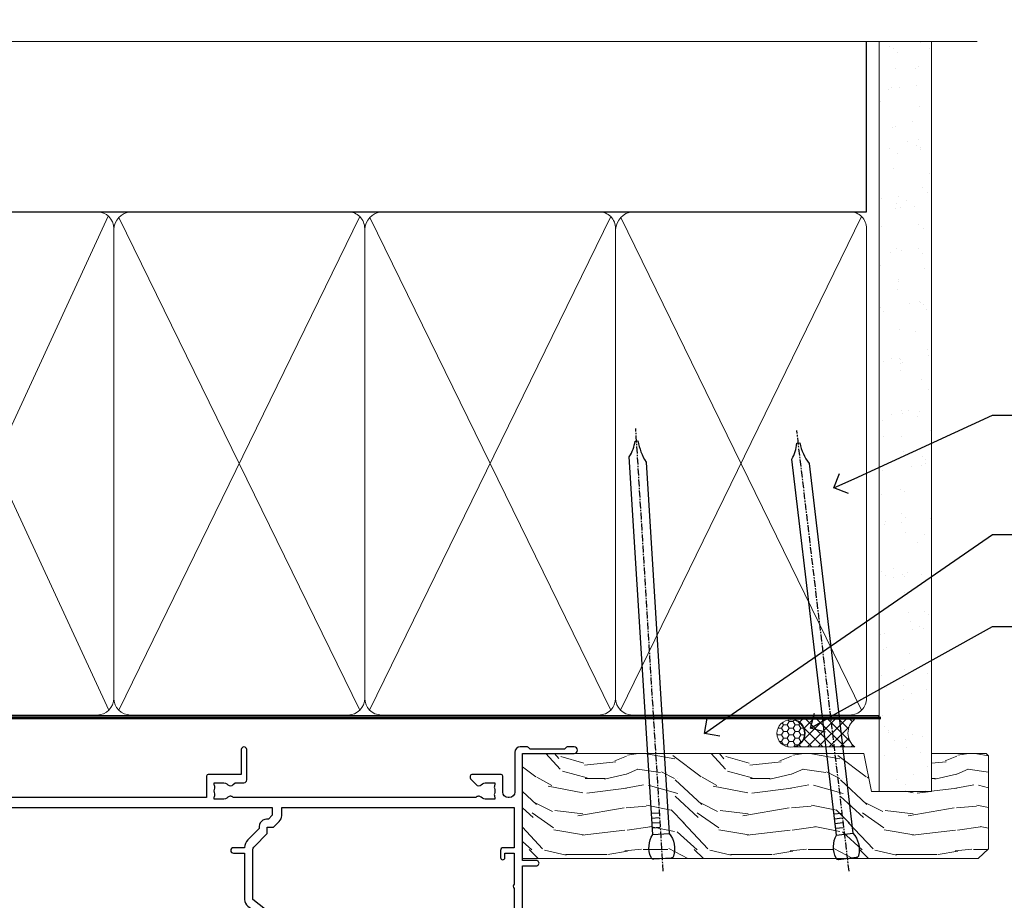
# Model space of a CAD drawing. Extents: x 2258 to 19067, y 27858 to 29841.
# Drawn here: x 16912 to 17091, y 29681 to 29841 of the extents above; entities that cross this region are included whole.
import ezdxf
from ezdxf import colors
from ezdxf.entities.mleader import LeaderData, LeaderLine
from ezdxf.math import Vec2, Vec3

# ---------------------------------------------------------------- set-up
doc = ezdxf.new("R2010")
doc.units = 0
doc.linetypes.add('CENTER', pattern=[2, 1.25, -0.25, 0.25, -0.25])
doc.linetypes.add('Dashed', pattern=[564.4444465637206, 282.2222232818604, -282.2222232818602])
doc.layers.add('Aluminium Systems Ltd Joinery Detail', color=7, linetype='Continuous')
doc.layers.add('Aluminium Systems Ltd Notes', color=7, linetype='Continuous')
doc.styles.get("Standard").update_dxf_attribs({"font": 'arial.ttf'})

# ---------------------------------------------------------------- blocks, each defined once
blk = doc.blocks.new('10F302-22539')
at = {"transparency": 33554687, "flags": 128}
for points in [[(166.1242640691703, -20.99999999999277, -0.1989123673808406), (165.9121320348134, -20.91213203434776), (165.6000000004598, -20.59999999999131), (159.400000000459, -20.59999999999131), (159.0878679661016, -20.91213203434873, -0.1989123673796597), (158.8757359317456, -20.99999999999277), (157.6000000000923, -20.99999999999277, -0.414213562373095), (156.6000000000923, -19.99999999999277), (156.600000000096, -12.80000000012664, 0.4142135623720295), (155.6000000000887, -11.80000000012664), (155.400000000088, -11.80000000012664, 0.414213562373095), (154.400000000088, -12.80000000012664), (154.4000000000916, -15.70000000010627, -0.4142135623730949), (154.1000000000923, -16.00000000010191), (148.8000000000931, -16.00000000010191, -0.414213562373095), (148.5000000000938, -15.70000000010627), (148.5000000000938, -15.40779005828522, -0.1995184335529118), (148.6472719594959, -15.05341323994803), (149.5510175221972, -14.15387245445167, -0.3953023972864978), (150.507843258457, -14.12500000011646, 0.182675813678564), (151.5000000000938, -14.50000000010191), (153.0000000000902, -14.50000000010191), (153.0000000000938, -14.13372995207469, -0.2417439219028714), (152.9142135624662, -13.50000000010554, 0.171572875254979), (152.9142135624671, -12.50000000010191, -0.2417439219028681), (153.0000000000938, -11.86627004812912), (153.0000000000902, -11.50000000010191), (151.5000000000938, -11.50000000010191, 0.1826758136772494), (150.5078432584543, -11.87500000008735, -0.4214112561141951), (149.5086465121705, -11.79999999757278), (105.4913534956641, -11.79999999873689, -0.4214112576872775), (104.4921567417378, -11.87499999977445, 0.1826758136780678), (103.5000000001047, -11.499999999789), (102.0000000001047, -11.499999999789), (102.0000000001056, -11.86627004781622, -0.2417439219033867), (102.0857864377323, -12.49999999978536, 0.1715728752549789), (102.0857864377314, -13.499999999789, -0.2417439219033932), (102.0000000001047, -14.13372995176178), (102.0000000001047, -14.499999999789), (103.5000000001047, -14.499999999789, 0.1826758136785883), (104.4921567417369, -14.12499999980355, -0.3953023972835021), (105.4489824780022, -14.15387245413876), (105.7967279483083, -14.499999999789), (107.4000000001061, -14.499999999789, -0.414213562373095), (107.9000000001061, -14.999999999789), (107.9000000001061, -20.49999999967986, -0.9999999999999999), (106.9000000001061, -20.49999999967986), (106.9000000001025, -15.999999999789), (100.9000000001061, -15.999999999789, -0.4142135623667129), (100.6000000001069, -15.69999999979336), (100.5999999997831, -11.79999999968277), (57.49135348607804, -11.80000000000291, -0.4214112558418115), (56.49215674135856, -11.87500000008731, 0.1826758136787291), (55.49999999972631, -11.50000000010186, 1.447009440648624), (56.49215674135856, -14.12500000011642, -0.3953023972835021), (57.44898247762383, -14.15387245445163), (57.7967279479263, -14.50000000010186), (59.39999999972413, -14.50000000010914, -0.414213562373095), (59.89999999972413, -15.00000000010914), (59.89999999972413, -20.49999999999272, -0.9999999999999999), (58.89999999972413, -20.49999999999272), (58.89999999972777, -16.00000000010914), (52.39999999972612, -16.00000000010914, -0.4142135623731054), (52.19999999972613, -15.80000000010477), (52.19999999972613, -15.80000000010477), (36.00000000229107, -15.80000000010477), (36.00000000229471, -20.44999999998981, -0.9999999999999999), (34.90000000229617, -20.44999999998981), (34.90000000229617, -15.80000000010477), (19.60000000004135, -15.80000000011205), (19.60000000004135, -20.44999999998981, -0.9999999999999999), (18.5000000000428, -20.44999999998981), (18.50000000004644, -15.80000000011205), (15.00000000226925, -15.80000000011205, 0.4142135623732282), (10.00000000226925, -20.80000000010477), (10.00000000226197, -34.68025595568179, -0.2606136779946611), (9.237697481592534, -36.04343713699927, -0.08423435672296196), (9.400000002114268, -37), (9.400000002114268, -38.4999999998472), (9.50000000298229, -38.49999999998545, -0.4142135619532725), (10.00000000226561, -38.99999999999272), (10.00000000226561, -39.49999999999272, -0.4142135623725622), (9.500000002265608, -39.99999999999272), (1.000000002254694, -39.99999999999272, -0.4142135623560464), (2.25469420911395e-09, -39.00000000005821), (1.733724275254644e-11, -0.3000000000174623, -0.4142135623944058), (0.3000000000166096, 0), (14.49999999973357, 0, -0.9999999999745338), (14.49999999973721, -1), (12.99999999988637, -1), (12.99999999988637, -1.500000000167347, 0.414213562374427), (13.99999999988637, -2.500000000174623), (16.97927405746219, -2.500000000167347, 0.2679491924287877), (17.84529946124809, -2.000000000167347), (18.85566243245563, -0.2499999999636202, -0.2679491924355604), (19.28867513434585, 4.365574568510056e-11), (34.30000000084607, -4.365574568510056e-11, 0.4142135623746933), (34.80000000084971, 0.4999999999563443), (34.80000000084971, 12.49999999999999), (33.50000000085043, 12.49999999999999, -0.414213562373095), (32.50000000085043, 13.49999999999999), (32.5000000008468, 14.3000000000029, -0.9999999999999999), (33.40000000084825, 14.3000000000029), (33.40000000084825, 13.49999999999999), (34.90000000084825, 13.49999999999999), (34.90000000084825, 18.99999999999999), (33.40000000085189, 18.99999999999999), (33.40000000084461, 18.20000000000435, -0.9999999999999999), (32.50000000085043, 18.20000000000435), (32.50000000085043, 19.49999999999999, -0.414213562373095), (33.00000000085043, 19.99999999999999), (63.4999999997227, 19.99999999997816, -0.4142135623857483), (63.99999999974453, 19.4999999999345), (63.99999999974817, 17.84999999993305, -0.9999999999999999), (63.09999999975035, 17.84999999993305), (63.09999999975035, 18.9999999999345), (61.39999999974962, 18.9999999999345), (61.39999999974962, 11.29999999993741), (63.09999999974671, 11.29999999993741), (63.09999999975035, 12.44999999993159, -0.9999999999999999), (63.99999999975181, 12.44999999993159), (63.99999999975181, 10.49999999989085, -0.414213562373095), (63.79999999975199, 10.29999999989376), (62.89999999975235, 10.29999999990103), (62.89999999975235, 9.711133168580986, -0.230868191126633), (62.32349221273863, 8.529117038167882), (51.06336726016077, -0.2682567399097024, 0.3738846794858622), (50.31227547477108, -4.132289000735909), (51.13938060942662, -5.564877117161814), (50.84656028638263, -6.657697440241463), (51.93938060947319, -6.950517763296375), (53.69999999971613, -9.999999999992724), (112.5499999997911, -9.999999999992724), (112.5499999997875, -8.59332431715302), (111.8554193690535, -7.898743686433605, -0.5000000000008255), (110.1583630942142, -6.201687411579783), (108.0857864373385, -4.129110754700378, -0.1989123673790934), (107.4999999997118, -2.714897192323406), (107.4999999997118, -2.69999999988795), (105.4999999997227, -2.700000000208092, -0.9999999999999999), (105.4999999997227, -1.700000000200816), (107.4999999997082, -1.700000000200816), (107.49999999971, 6.713805968785877, -0.2308681911268572), (108.0765077867273, 7.89582209919898), (109.8310055459307, 9.266585980192744, 0.6917715135490212), (109.6635892528503, 9.80249100743093, -0.1984008034089083), (108.6319660109231, 10.3000000000029), (105.9999999996718, 10.30000000001017, -0.4142135623736111), (104.9999999996718, 11.3000000000029), (104.9999999996681, 12.45000000000435, -0.9999999999999999), (105.8999999996696, 12.45000000000435), (105.8999999996732, 11.30000000001017), (108.2499999996754, 11.3000000000029), (108.2499999996718, 12.74999999999999, -0.9999999999918231), (108.2499999996754, 14.05000000001017), (108.2499999996754, 16.24999999999999, -0.9999999999999999), (108.2499999996754, 17.55000000001017), (108.2499999996754, 19.00000000000726), (105.8999999996696, 19.00000000000726), (105.899999999666, 17.85000000000581, -0.9999999999999999), (104.9999999996718, 17.85000000000581), (104.9999999996718, 19.50000000000726, -0.4142135623728286), (105.4999999996718, 20.00000000000726), (112.4999999996791, 20.00000000000723, -0.414213562373095), (112.9999999996791, 19.50000000000723), (112.999999999679, 17.85000000000578, -0.9999999999999999), (112.0999999996849, 17.85000000000578), (112.0999999996812, 19.00000000000723), (109.7499999996754, 19.00000000000726), (109.7499999996763, 17.55000000001017, -0.9999999999936159), (109.749999999679, 16.24999999999999), (109.74999999968, 14.05000000001017, -0.999999999996327), (109.749999999679, 12.74999999999999), (109.749999999679, 11.3000000000029), (112.0999999996812, 11.30000000001017), (112.0999999996812, 12.45000000000435, -0.9999999999999999), (112.9999999996827, 12.45000000000435), (112.9999999996781, 10.50000000000726, -0.414213562373095), (112.7999999996783, 10.30000000001017), (111.8999999996823, 10.29999999979917), (111.8999999996823, 9.711133168479122, -0.2308681911271006), (111.323492212665, 8.529117038066019), (108.9999999997082, 6.713805968793153), (108.9999999997082, -2.224947698668984, 0.1989123673792094), (109.2928932185197, -2.932054479853832), (111.6432873347068, -5.282448596044574), (111.6432873347068, -6.41381944593742), (112.7746581846069, -6.41381944593742), (113.8106601715682, -7.449821432892364, -0.1989123673788014), (114.2499999997845, -8.51048160467326), (114.2499999997845, -9.999999999672582), (156.4999999997118, -9.999999999992767), (156.4999999997118, -2.700000000048064), (154.4999999996718, -2.700000000048064, -0.414213562373095), (153.9999999996718, -2.200000000048064), (153.9999999996718, -0.9000014787525714, -0.9999999999999999), (154.8000029570786, -0.9000014787525714), (154.8000029570786, -1.700000000048064), (156.4999999996636, -1.700000000048064), (156.4999999996681, 3.90000221802616, -0.499995379041494), (156.4999999996672, 4.699997781877713), (156.49999999966, 10.29999999995194), (154.8000029570786, 10.29999999995194), (154.8000029570786, 9.500001478656444, -0.9999999999999999), (153.9999999996681, 9.500001478656444), (153.9999999996609, 12.44999999995339, -0.9999999999999999), (154.8999999996623, 12.44999999995339), (154.8999999996623, 11.29999999995194), (156.5999999996631, 11.29999999995194), (156.5999999996631, 18.9999999999563), (154.8999999996623, 18.99999999994903), (154.8999999996623, 17.84999999994757, -1.000000000007264), (153.9999999996609, 17.84999999995485), (153.9999999996645, 19.49999999994903, -0.4142135623753593), (154.4999999996645, 19.9999999999563), (157.4999999996645, 19.99999999994903, -0.4142135623728286), (157.9999999996609, 19.4999999999563), (157.9999999997118, 0.6000000000130541), (160.4999999996572, 0.6000000000639858, -1.000000000040018), (160.4999999996681, -0.3999999999942219), (157.9999999996973, -0.3999999999942219), (158.0000000000829, -19.7999999999884), (167.400000000459, -19.7999999999884, -0.9999999999999999), (167.400000000459, -20.99999999999277)], [(48.10000000311909, -6.800000000046566), (49.60000000608404, -6.800000000046566), (49.60000000609132, -8.500000003012246, 0.4142135623668793), (49.90000000608696, -8.800000003015157), (51.15965881703512, -8.800000003015157), (52.52243746195388, -11.16040185549355, 0.2297638389512729), (52.21214355479613, -14.19999999907304), (15.20000000209171, -14.2000000000844, 0.4142135623652526), (8.600000002271429, -20.80000000007567), (8.600000002264153, -34.68025595568179, -0.4992770728386761), (8.344444446679574, -34.87238502751279, 0.7503931260499705), (7.625000002127365, -36.00784325836139, -0.1826758136785917), (8.000000002112813, -37), (8.000000002112813, -38.5), (7.633729954088324, -38.5, 0.2417439219059324), (7.000000002116451, -38.4142135623697, -0.171572875254132), (6.000000002116451, -38.4142135623697, 0.2417439219050137), (5.366270050140031, -38.5), (5.000000002112813, -38.5), (5.000000002112813, -37.00000000000364, -0.1826758136785223), (5.375000002099171, -36.00784325836139, 0.9999999999957642), (4.325000002086256, -35.08183029950305, 0.1382341846580005), (3.643428631340669, -36.49999999633292), (3.400000002402948, -36.49999999635355, 0.9999999999999715), (3.400000002487701, -37.49999999635354), (3.600000002118151, -37.49999999633661), (3.600000002114996, -38.79999999999563), (1.400000002445324, -38.79999999999563), (1.400000001397586, -26.79999999999563), (3.015715583005061, -26.79999999999563), (2.907596125940131, -27.41317591115869, 1.000000000000011), (3.892403878950518, -27.58682408883568), (4.021217919975129, -26.85628335990491, 0.4663076581581046), (3.134890942265741, -25.79999999999563), (1.400000001343017, -25.79999999999563), (1.400000001630417, -6.800000000046566), (2.899999999462182, -6.800000000046566, 0.9999999999999999), (2.899999999462182, -5.800000000046566), (1.40000000149945, -5.800000000046566), (1.399999999454906, -1.599999999998545), (11.40192379036222, -1.599999999994907, 0.4029900256563292), (13.99999999988637, -4.100000000173168), (16.97927405746219, -4.100000000173168, 0.267949192430335), (19.23094010730262, -2.800000000170257), (19.92376043045357, -1.599999999962165), (34.30000000083879, -1.600000000042201, 0.4142135623747439), (36.40000000084825, 0.4999999999490683), (36.40000000084825, 18.39999999999417), (40.10000000085263, 18.39999999998689), (40.10000000085263, 17.00000000000726, 0.1826758136788301), (40.8250000008248, 15.08183029951032, 1.000000000004115), (41.87500000084226, 16.00784325836865, -0.1826758136786368), (41.50000000085409, 16.99999999999999), (41.50000000085409, 18.49999999999999), (41.86627004887767, 18.49999999999999, 0.2417439219045297), (42.50000000085045, 18.41421356237696, -0.171572875253387), (43.50000000085045, 18.41421356237696, 0.2417439219036082), (44.13372995282687, 18.49999999999999), (44.50000000085409, 18.49999999999999), (44.50000000085409, 16.99999999999999, -0.1826758136771308), (44.12500000086864, 16.00784325836865, 1.000000000004234), (45.17500000087519, 15.08183029950668, 0.182675813678732), (45.9000000008519, 16.99999999999999), (45.9000000008519, 18.39999999997961), (59.79999999974923, 18.39999999996506), (59.79999999974923, 11.29999999993741, 0.289788468311032), (60.71481177927818, 9.854137937869368, -0.5579876750996875), (60.77103743053713, 9.34663557515158), (50.0783088996355, 0.9925604658601515, 0.3738846794852434), (48.92663482871565, -4.932289000731544), (49.16780038661734, -5.350000000042201, -0.5773502691883765), (48.90799276548121, -5.800000000046566), (48.10000000311909, -5.800000000046566, 0.9999999999999999)]]:
    blk.add_lwpolyline(points, format="xyb", close=True, dxfattribs=at)
blk = doc.blocks.new('F1 STKD Mitred Head')
at = {"color": 8, "transparency": 33554687, "xscale": -1, "rotation": 180}
blk.add_blockref('10F302-22539', (-223.0108431494628, -12.95186486497394), dxfattribs=at)
blk = doc.blocks.new('_Open90')
at = {"color": 0, "linetype": 'ByBlock', "lineweight": -2}
for p, q in [((-0.5, 0.5), (0, 0)), ((0, 0), (-1, 0)), ((0, 0), (-0.5, -0.5))]:
    blk.add_line(p, q, dxfattribs=at)
blk = doc.blocks.new('180mm Framing Head CC')
at = {"layer": 'Aluminium Systems Ltd Joinery Detail'}
h = blk.add_hatch(dxfattribs=at)
h.set_pattern_fill('AR-SAND', color=0, scale=0.15)
h.set_pattern_definition([(37.50000000000001, (152.8203016040577, 88.74500000000438), (-0.2400046943976069, 7.341198559940135), [0, -5.791200000000001, 0, -6.476999999999999, 0, -6.191249999999999]), (7.499999999999991, (152.8203016040577, 88.74500000000438), (6.74284924707004, 10.75237650852531), [0, -3.124199999999989, 0, -5.219699999999977, 0, -2.000249999999988]), (327.5, (148.1340016040577, 88.74500000000438), (11.86488555362187, 0.02155777017818536), [0, -1.905, 0, -6.858, 0, -8.9535]), (317.5, (148.1340016040577, 88.74500000000438), (11.45334678708446, 3.343939848858243), [0, -0.9524999999999999, 0, -4.495799999999999, 0, -5.1435])])
h.paths.add_polyline_path([(271.7734301005639, 88.7708321475829), (262.2734407179064, 88.7708321475829), (262.273440717907, -47.32775725854849), (271.7734301005645, -47.32775725854849)])
at = {"layer": 'Aluminium Systems Ltd Joinery Detail', "color": 0}
for p, q in [((259.9732280320959, 57.89869373908545), (259.9732280320958, 88.7708321475829)), ((79.7655327805702, 57.89869373908152), (259.9732280320956, 57.89869373908545))]:
    blk.add_line(p, q, dxfattribs=at)
at = {"layer": 'Aluminium Systems Ltd Joinery Detail', "color": 0, "lineweight": 5}
for p, q in [((80.79699455334861, -32.57602347560749), (122.244289406273, 57.10360253296733)), ((80.79699455334861, 57.00872400970513), (122.3435558966332, -32.5760234756093)), ((124.1251953553808, -32.57602347560749), (167.9234566986624, 57.00872400970741)), ((124.156780866489, 56.83465201547335), (167.9234566986624, -32.57602347560749)), ((169.7050961574098, -32.57602347560572), (213.5033575006914, 57.00872400970917)), ((169.7366816685181, 56.83465201547511), (213.5033575006914, -32.57602347560572)), ((215.2849969594389, -32.57602347560395), (259.0832583027205, 57.00872400971095)), ((215.3165824705471, 56.83465201547689), (259.0832583027205, -32.57602347560395))]:
    blk.add_line(p, q, dxfattribs=at)
at = {"layer": 'Aluminium Systems Ltd Joinery Detail', "color": 0, "linetype": 'Continuous', "lineweight": 5, "ltscale": 0.12}
blk.add_lwpolyline([(280.0793676317595, 88.77083214757897), (90.07936763175945, 88.77083214757897), (89.17565722327396, 85.33692842854236), (87.90906395990584, 92.75495333630408), (86.87170076539456, 88.77083214757897), (12.7762905931898, 88.77083214757897)], dxfattribs=at)
at = {"layer": 'Aluminium Systems Ltd Joinery Detail', "color": 0, "linetype": 'Dashed', "lineweight": 5, "ltscale": 0.01, "const_width": 0.25, "elevation": 0.25}
blk.add_lwpolyline([(79.76741611105064, 88.09570524321919), (79.76838801660631, -30.42770456154437, 0.4175702237706115), (82.91930208207407, -33.61188268707599), (262.2750644259993, -33.6039375219865, 0.8591327104487766), (262.4123253763403, -33.94403179512517, 0.00905533045714731)], format="xyb", dxfattribs=at)
at = {"layer": 'Aluminium Systems Ltd Joinery Detail', "color": 0, "lineweight": 5, "elevation": 1.000000000000014}
blk.add_lwpolyline([(262.2734407179064, 88.7708321475829), (262.273440717907, -47.32775725854849), (271.7734301005645, -47.32775725854849), (271.7734301005639, 88.7708321475829)], dxfattribs=at)
at = {"layer": 'Aluminium Systems Ltd Joinery Detail', "color": 0, "linetype": 'CENTER', "lineweight": 5, "ltscale": 3, "const_width": 0.5, "elevation": 0.5}
blk.add_lwpolyline([(79.36830193081079, 82.75883188046976), (79.36883064616336, -30.42744648484802, 0.4209157528546889), (82.93271877258235, -33.99656746675862), (262.6107451462459, -33.99656746675862)], format="xyb", dxfattribs=at)
at = {"layer": 'Aluminium Systems Ltd Joinery Detail', "color": 0, "lineweight": 5}
blk.add_lwpolyline([(79.90702482397336, -28.31915385572245), (79.90702482397336, 54.86014701894567, -0.4142135623730941), (82.9455715441083, 57.89869373908152), (120.1949789058728, 57.89869373908152, -0.4142135623730958), (123.2335256260087, 54.86014701894567), (123.2335256260087, -28.31915385572245), (123.2335256260082, -30.42744648484802, -0.4142135623730958), (120.1949789058728, -33.46599320498387), (82.9455715441083, -33.46599320498387, -0.4142135623730941), (79.9070248239729, -30.42744648484802)], format="xyb", close=True, dxfattribs=at)
for points in [[(168.8134264280378, -28.5274391957231), (168.8134264280377, 54.86014701894703, 0.4142135623732923), (165.774879707902, 57.89869373908152), (126.2737723461404, 57.89869373908152, 0.3681854241386793), (123.2352256260055, 54.65186167894592), (123.2352256260055, -28.5274391957231)], [(214.3933272300669, -28.52743919572134), (214.3933272300668, 54.86014701894879, 0.4142135623732923), (211.3547805099311, 57.89869373908328), (171.8536731481695, 57.89869373908328, 0.3681854241386793), (168.8151264280346, 54.65186167894768), (168.8151264280346, -28.52743919572134)], [(259.973228032096, -28.52743919571957), (259.9732280320959, 54.86014701895057, 0.4142135623732923), (256.9346813119602, 57.89869373908506), (217.4335739501986, 57.89869373908506, 0.3681854241386793), (214.3950272300636, 54.65186167894946), (214.3950272300636, -28.52743919571957)], [(168.8134264280378, 52.7518543898201), (168.8134264280378, -30.42744648484802, -0.4142135623730958), (165.7748797079024, -33.46599320498387), (126.2737723461409, -33.46599320498387, -0.4142135623730941), (123.2352256260055, -30.42744648484802), (123.2352256260055, 52.75185438982101)], [(214.3933272300669, 52.75185438982186), (214.3933272300669, -30.42744648484626, -0.4142135623730958), (211.3547805099315, -33.46599320498211), (171.85367314817, -33.46599320498211, -0.4142135623730941), (168.8151264280346, -30.42744648484626), (168.8151264280346, 52.75185438982277)], [(259.973228032096, 52.75185438982363), (259.973228032096, -30.42744648484448, -0.4142135623730958), (256.9346813119606, -33.46599320498034), (217.433573950199, -33.46599320498034, -0.4142135623730941), (214.3950272300636, -30.42744648484448), (214.3950272300636, 52.75185438982454)]]:
    blk.add_lwpolyline(points, format="xyb", dxfattribs=at)
blk = doc.blocks.new('Nail 75 JH')
at = {"linetype": 'CENTER'}
blk.add_line((0, 2.300118051928621), (0, -78.25849807356508), dxfattribs=at)
for p, q in [((1.5, -4.488319011024487), (-1.5, -4.488319011024458)), ((1.499999999999886, -5.730112436134704), (0.1255879953777708, -5.730112436134732)), ((1.499999999999886, -6.600592455787137), (0.1255879953777708, -6.600592455787137)), ((1.499999999999886, -7.471072475439541), (0.1255879953777708, -7.471072475439541)), ((1.499999999999886, -8.341552495091946), (0.1255879953778276, -8.341552495091946))]:
    blk.add_line(p, q)
blk.add_lwpolyline([(-1.5, -4.488319011024458, -0.2475267649991796), (-2.057234792368547, -0.3562033463117587, -0.331135080274166), (-1.578358480166685, 0), (1.578358480166685, 0, -0.331135080274166), (2.057234792368547, -0.3562033463117587, -0.2475267649991796), (1.499999999999886, -4.488319011024487), (1.5, -73.20877276569331, 0.1245641564323093), (0.2845258915276077, -75.96790802185205), (-0.2515467734666004, -75.96790802185205, 0.1012549879648114), (-1.5, -72.05351818931658)], format="xyb", close=True)
blk = doc.blocks.new('Horizontal Profile Metal CC F1G Liner Stacker head')
at = {"layer": 'Aluminium Systems Ltd Joinery Detail', "lineweight": 5}
h = blk.add_hatch(dxfattribs=at)
h.set_pattern_fill('NET', color=256, scale=0.4422249999999999, angle=225, style=0)
h.set_pattern_definition([(315, (-1743.842774848029, 4373.617996065208), (-0.9928234407849511, -0.9928234407849515), []), (225, (-1743.842774848029, 4373.617996065208), (-0.9928234407849515, 0.9928234407849511), [])])
edge = h.paths.add_edge_path()
edge.add_line((155.5462334747299, 5.369905932224356), (144.8032966549531, 5.376460391131332))
edge.add_arc((143.9668981280665, 2.911598433247491), 2.602903564714436, 283.05461229937526, 431.25644836746125, ccw=False)
edge.add_line((144.5548411703221, 0.3759663727414591), (155.5908490395104, 0.3759663727414591))
edge.add_arc((157.4949951673734, 2.890146979367273), 3.153866927914105, 128.1626499734255, 232.8610770962096, ccw=False)
h = blk.add_hatch(dxfattribs=at)
h.set_pattern_fill('HONEY', color=256, scale=0.2211125000000359, angle=360, style=0)
h.set_pattern_definition([(0, (-376.3835233947766, -268.1450020276498), (1.053048281250171, 0.6079775633750983), [0.7020321875001139, -1.404064375000228]), (120, (-376.3835233947766, -268.1450020276498), (-1.053048155438884, 0.6079777812866397), [0.7020321875001021, -1.404064375000204]), (59.99999999999994, (-376.3835233947766, -268.1450020276498), (1.258112869470804e-07, 1.215955344661738), [-1.404064375000228, 0.7020321875001139])])
edge = h.paths.add_edge_path()
edge.add_arc((143.9464294938043, 2.806599369365358), 2.5, 180.0000000000001, 360.00000000000006, ccw=False)
edge.add_arc((143.9464294938043, 2.806599369365358), 2.5, 0, 180.0000000000001, ccw=False)
h = blk.add_hatch(dxfattribs=at)
h.set_pattern_fill('WOOD-3', color=256, scale=97.5, angle=30, style=0, pattern_type=2)
h.set_pattern_definition([(4.763599999999834, (581.8365588636361, -7171.962080684061), (-330.0000283895876, -29.9997459798375), [3.612479999999951, -357.6353699999959]), (348.6901, (585.4365588636356, -7171.66208068406), (120.0000225669286, -29.9999289648483), [4.58912999999999, -148.3814699999997]), (314.9999999999999, (589.9365588636356, -7172.562080684058), (-3.306523113702664e-14, -30.00000928346856), [3.39411, -39.03228]), (313.1523999999999, (592.3365588636361, -7174.962080684061), (420.0000850164654, -449.9999261252569), [6.579509999999999, -651.37185]), (347.0054000000001, (596.8365588636361, -7179.762080684062), (-270.0000230324819, 59.99992732735074), [4.002509999999999, -396.2474099999998]), (360, (600.7365588636367, -7180.66208068406), (29.99999999999997, -30.00000000000003), [7.5, -22.5]), (9.462299999999765, (608.2365588636367, -7180.66208068406), (-150.0000232108592, -29.99994417607295), [3.649649999999993, -178.8332099999998]), (5.710599999999713, (581.8365588636361, -7180.062080684058), (-269.9999827048756, -30.00003943998845), [3.014969999999958, -298.4813099999965]), (360, (584.8365588636361, -7179.762080684062), (29.99999999999997, -30.00000000000003), [4.5, -25.5]), (331.6992, (589.3365588636361, -7179.762080684062), (329.9998535928922, -180.0002662262795), [4.429439999999992, -438.5152499999991]), (307.8749999999999, (593.2365588636367, -7181.862080684059), (-120.0000559467582, 149.9999729816166), [6.841049999999986, -335.2115699999996]), (320.7106, (597.4365588636356, -7187.262080684062), (180.0000191874755, -149.9999889572949), [4.263809999999983, -422.1163199999984]), (353.6597999999999, (600.7365588636367, -7189.962080684061), (239.9999820781927, -30.00004736879107), [5.43324, -266.22831]), (11.88869999999988, (606.1365588636345, -7190.562080684058), (-419.9999190314803, -90.00031605746501), [5.82494999999993, -576.669689999991]), (6.709799999999706, (581.8365588636361, -7189.362080684059), (270.0000299325391, 29.99981643732056), [5.135159999999986, -508.3820999999991]), (356.6335, (586.9365588636356, -7188.762080684062), (479.999979659061, -30.00032890063538), [5.10881999999993, -505.7727899999929]), (326.3098999999999, (592.036558863635, -7189.062080684058), (-59.99998673313475, 30.00004003521583), [5.408339999999997, -102.75822]), (312.5103999999999, (596.536558863635, -7192.062080684058), (299.9997215504041, -330.0002602161362), [4.883640000000001, -483.48096]), (345.0686, (599.8365588636361, -7195.66208068406), (330.0000160477658, -89.99990861934462), [4.657259999999937, -461.0679899999937]), (360, (604.3365588636361, -7196.862080684059), (29.99999999999997, -30.00000000000003), [3.6, -26.4]), (12.99459999999981, (607.9365588636356, -7196.862080684059), (270.0000230324819, 59.99992732735004), [4.002509999999988, -396.2474099999986]), (360, (591.1365588636345, -7166.862080684059), (29.99999999999997, -30.00000000000003), [0, -30]), (136.8475999999999, (595.3365588636361, -7171.362080684059), (449.9999261252561, -420.0000850164664), [6.579509999999987, -651.3718499999991]), (153.4348999999999, (590.536558863635, -7196.862080684059), (-29.99997473822719, 30.00003928189145), [2.683289999999969, -64.39874999999901]), (171.8698999999998, (588.1365588636345, -7195.66208068406), (-179.9999932938336, 29.99998067446644), [4.242629999999988, -207.8893799999995]), (203.1985999999998, (583.9365588636356, -7195.062080684058), (-149.9999919200123, -60.00003975794547), [2.28473999999997, -226.1884499999971]), (333.4349, (595.3365588636361, -7171.362080684059), (29.9999747382272, -30.00003928189145), [3.354089999999999, -63.72794999999999]), (353.2901999999999, (598.3365588636361, -7172.862080684059), (-270.0000299325392, 29.99981643732125), [5.135160000000001, -508.3821000000002]), (10.12469999999981, (603.4365588636356, -7173.462080684061), (509.9999636894718, 90.00025765850859), [8.532869999999988, -844.7548799999987]), (10.30479999999971, (581.8365588636361, -7168.66208068406), (180.0000288254371, 29.99984626607953), [3.354089999999962, -332.0560799999968]), (344.4759, (585.1365588636345, -7168.062080684058), (-330.0000307388759, 89.99993332816857), [5.604449999999995, -554.8417799999994]), (317.1211, (590.536558863635, -7169.562080684058), (-390.0000237882238, 359.9999925974296), [5.731499999999947, -567.4176899999933]), (325.3047999999999, (594.7365588636367, -7173.462080684061), (299.9998277696255, -210.000258287834), [4.743419999999994, -469.5982199999992]), (350.5377, (598.6365588636345, -7176.16208068406), (150.0000232108592, -29.99994417607323), [5.474489999999991, -177.0083999999997]), (6.581899999999838, (604.036558863635, -7177.062080684058), (-510.0000431378999, -59.99960101098861), [7.851749999999983, -777.3233999999978]), (8.130099999999889, (581.8365588636361, -7176.16208068406), (-179.9999932938336, -29.99998067446629), [4.242629999999986, -207.8893799999994]), (348.6901, (586.036558863635, -7175.562080684058), (120.0000225669286, -29.9999289648483), [4.58912999999999, -148.3814699999997]), (317.4895999999999, (590.536558863635, -7176.462080684061), (-330.0002602161357, 299.9997215504046), [4.88364, -483.4809599999999]), (314.9999999999999, (594.1365588636345, -7179.762080684062), (-3.306523113702664e-14, -30.00000928346856), [5.51544, -36.91098]), (342.646, (598.036558863635, -7183.66208068406), (-390.0000605729049, 119.999835067774), [5.028929999999927, -497.8627199999929]), (3.366499999999665, (602.8365588636361, -7185.16208068406), (-479.999979659061, -30.00032890063396), [5.10881999999998, -505.7727899999982]), (17.10269999999988, (607.9365588636356, -7184.862080684059), (300.0000519287099, 89.99986480290859), [4.080449999999997, -403.9636799999997]), (8.746199999999785, (581.8365588636361, -7183.66208068406), (209.9999800906905, 30.00012591172568), [3.945869999999955, -390.6425099999942]), (345.0686, (585.7365588636367, -7183.062080684058), (330.0000160477658, -89.99990861934462), [4.657259999999937, -461.0679899999937]), (327.9946, (590.2365588636367, -7184.262080684062), (-149.9999683436264, 90.000033161331), [5.66039999999999, -277.3590599999995]), (310.1009, (595.036558863635, -7187.262080684062), (-329.9999417935546, 390.0000578863894), [7.451849999999999, -737.7326999999999]), (344.0546, (599.8365588636361, -7192.962080684061), (-120.0000037995646, 29.99999667889151), [4.368060000000001, -214.03524]), (6.008999999999799, (604.036558863635, -7194.16208068406), (299.9999925271812, 29.99997952445504), [5.731499999999953, -567.4176899999941]), (23.19859999999977, (609.7365588636367, -7193.562080684058), (149.9999919200123, 60.00003975794549), [2.284739999999997, -226.1884499999996]), (9.462299999999765, (581.8365588636361, -7192.66208068406), (-150.0000232108592, -29.99994417607295), [3.649649999999993, -178.8332099999998]), (349.9919999999998, (585.4365588636356, -7192.062080684058), (329.9999866372434, -60.00010416469986), [5.178809999999971, -512.7014999999964]), (322.5946, (590.536558863635, -7192.962080684061), (389.9997739494009, -300.000298578452), [6.42026999999999, -635.6077499999994]), (330.9453999999999, (595.6365588636345, -7166.862080684059), (210.0000115370904, -120.0000008159787), [3.08868, -305.78022]), (349.2156999999999, (598.3365588636361, -7168.362080684059), (-479.999985110828, 90.00001649037998), [6.413279999999982, -634.9134899999982]), (7.124999999999709, (604.6365588636345, -7169.562080684058), (-210.0000113953586, -29.99994845681877), [7.256039999999998, -234.6117])])
h.paths.add_polyline_path([(179.8973992243409, -18.13810278043093), (178.0180612535032, -19.90509039078279), (95.22985724192941, -19.90509039078278), (95.2300990744524, -0.8240405258766224), (157.2541217192993, -0.8240405258766259), (158.6417181768957, -7.67823233980198), (169.5226830017345, -7.697168801616499), (169.5226830017345, -0.8240405258766259), (179.4600577545643, -0.8240405258766259), (179.8973992243391, -1.240433965376724)])
blk.add_lwpolyline([(144.5294905508745, 5.381604625246837), (155.5462334747299, 5.369905932224356, 0.4915106188759529), (155.5908490395104, 0.3759663727414591), (144.5548411703221, 0.3759663727414591, 0.8101017670941715)], format="xyb", close=True, dxfattribs=at)
blk.add_lwpolyline([(179.4600577545643, -0.8240405258766259), (169.5226830017345, -0.8240405258766259), (169.5226830017345, -7.697168801616499), (158.6455054692578, -7.697168801616499), (157.2541217192993, -0.8240405258766259), (95.23009907445194, -0.8240405258766206), (95.22985724192986, -19.90509039078278), (178.0180612535032, -19.90509039078279), (179.8973992243409, -18.13810278043093), (179.8973992243391, -1.240433965376724)], close=True, dxfattribs=at)
at = {"layer": 'Aluminium Systems Ltd Joinery Detail', "lineweight": 5, "ltscale": 0.12}
blk.add_circle((143.9464294938043, 2.806599369365358, -1.000000000000025), 2.5, dxfattribs=at)
at = {"layer": 'Aluminium Systems Ltd Joinery Detail'}
for p, rotation in [((120.6472770316099, -19.91552911274811, -1.000000000000025), 183.5471494749065), ((154.2819248150294, -19.91403348693166, -1.000000000000025), 186.7683232742153)]:
    blk.add_blockref('Nail 75 JH', p, dxfattribs=dict(at, rotation=rotation))
blk = doc.blocks.new('F1G Short Head Text')
at = {"layer": 'Aluminium Systems Ltd Notes', "color": 3, "lineweight": 5, "ltscale": 0.12}
ml = blk.add_multileader_mtext('Standard', dxfattribs=at)
ml.set_content('FIXINGS 150 FROM CORNERS AND 450 CENTRES', color=3)
ml.set_leader_properties(color=8)
ml.set_arrow_properties(name='OPEN90')
ml.build(insert=Vec2(0, 0))
ml.multileader.update_dxf_attribs({"text_left_attachment_type": 2, "text_right_attachment_type": 2})
ctx = ml.context
ctx.base_point, ctx.plane_origin = Vec3(9218.192944560687, 25993.09143086108), Vec3(8993.625894667146, 25862.05332568062)
ctx.left_attachment, ctx.right_attachment = 2, 2
notes = []
notes.append((ctx, [(0, (1, 1, 0), (9213.728109058478, 25993.09143086108), (1, 0), 4.464835502209894, [(0, [(9184.961964136824, 25979.87339917598)], 0, [])])]))
ctx.mtext.insert, ctx.mtext.width, ctx.mtext.line_spacing_style, ctx.mtext.flow_direction = Vec3(9220.19294456069, 26002.42476419441), 55.16606061165112, 2, 5
ml = blk.add_multileader_mtext('Standard', dxfattribs=at)
ml.set_content('TEMPORARY FLAT PACKERS REMOVED FROM HEAD AFTER FIXING', color=3)
ml.set_leader_properties(color=8)
ml.set_arrow_properties(name='OPEN90')
ml.build(insert=Vec2(0, 0))
ml.multileader.update_dxf_attribs({"text_left_attachment_type": 2, "text_right_attachment_type": 2})
ctx = ml.context
ctx.base_point, ctx.plane_origin = Vec3(9218.192944560687, 25971.45119686334), Vec3(9070.711436099167, 26088.99686368171)
ctx.left_attachment, ctx.right_attachment = 2, 2
notes.append((ctx, [(0, (1, 1, 0), (9213.728109058478, 25971.45119686334), (1, 0), 4.464835502209894, [(0, [(9161.426127026634, 25935.31439996337)], 0, [])])]))
ctx.mtext.insert, ctx.mtext.width, ctx.mtext.defined_height, ctx.mtext.line_spacing_style, ctx.mtext.flow_direction = Vec3(9220.19294456069, 25980.78453019668), 101.6537517503709, 9.448686068864237, 2, 5
ml = blk.add_multileader_mtext('Standard', dxfattribs=at)
ml.set_content('WATER RESISTANT\\PAIRSEAL ON PEF ROD', color=3)
ml.set_leader_properties(color=8)
ml.set_arrow_properties(name='OPEN90')
ml.build(insert=Vec2(0, 0))
ml.multileader.update_dxf_attribs({"text_left_attachment_type": 2, "text_right_attachment_type": 2})
ctx = ml.context
ctx.base_point, ctx.plane_origin = Vec3(9218.192944560687, 25954.74150122398), Vec3(9059.019517115816, 25923.3496377074)
ctx.left_attachment, ctx.right_attachment = 2, 2
notes.append((ctx, [(0, (1, 1, 0), (9213.728109058478, 25954.74150122398), (1, 0), 4.464835502209894, [(0, [(9180.67591265618, 25936.28990528364)], 0, [])])]))
ctx.mtext.insert, ctx.mtext.width, ctx.mtext.line_spacing_style, ctx.mtext.flow_direction = Vec3(9220.19294456069, 25960.74150122398), 79.86544210516695, 2, 5
for ctx, leaders in notes:
    for number, flags, end, landing, length, lines in leaders:
        leader = LeaderData()
        leader.index, (leader.has_last_leader_line, leader.has_dogleg_vector, leader.attachment_direction) = number, flags
        leader.last_leader_point, leader.dogleg_vector, leader.dogleg_length = Vec3(end), Vec3(landing), length
        for number, points, colour, breaks in lines:
            line = LeaderLine()
            line.index, line.vertices, line.color, line.breaks = number, Vec3.list(points), colors.encode_raw_color(colour), breaks
            leader.lines.append(line)
        ctx.leaders.append(leader)

msp = doc.modelspace()

# ---------------------------------------------------------------- block references
at = {"color": 0}
for name, p in [('180mm Framing Head CC', (16805.63517050559, 29748.31715693255, 1.000069784622269)), ('F1G Short Head Text', (7874.73176417684, 3776.191140256375, 1.000069784622259)), ('Horizontal Profile Metal CC F1G Liner Stacker head', (16907.88591760441, 29708.68656847561, 2.000069784622283))]:
    msp.add_blockref(name, p, dxfattribs=at)
at = {"layer": 'Aluminium Systems Ltd Joinery Detail'}
msp.add_blockref('F1 STKD Mitred Head', (17068.12685982825, 29701.01423428249, 2.000069784622283), dxfattribs=at)

doc.saveas('drawing.dxf')
